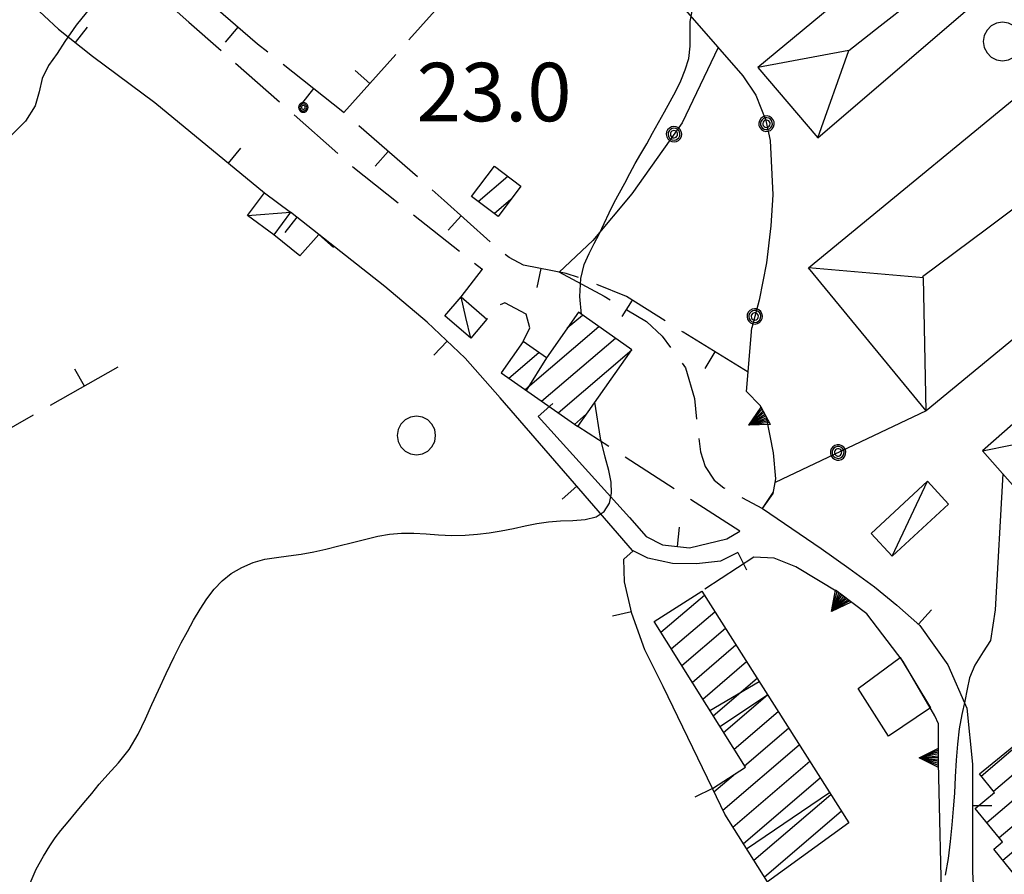
# Model space of a CAD drawing. Extents: x 2571659 to 2577619, y 4233867 to 4236385.
# Drawn here: x 2572947 to 2573074, y 4234720 to 4234829 of the extents above; entities that cross this region are included whole.
import ezdxf

# ---------------------------------------------------------------- set-up
doc = ezdxf.new("R2010")
doc.units = 0
doc.header["$LTSCALE"] = 5
doc.header["$MEASUREMENT"] = 0
for name, pattern in [('SASL04', [2, 1.5, -0.5]), ('SASL11', [5, 2.5, 2.5]), ('SASL13', [2.5, 1, 1, -0.5]), ('SASL14', [5, 2.5, 2.5])]:
    doc.linetypes.add(name, pattern=pattern)
doc.layers.get('0').update_dxf_attribs({"linetype": 'CONTINUOUS'})
for name, color, linetype in [('01010006', 8, 'SASL04'), ('02010002', 2, 'CONTINUOUS'), ('02030001', 2, 'CONTINUOUS'), ('02030005', 2, 'CONTINUOUS'), ('02030025', 2, 'CONTINUOUS'), ('02030027', 2, 'CONTINUOUS'), ('05010001', 2, 'CONTINUOUS'), ('05010002', 2, 'SASL13'), ('05010003', 8, 'SASL11'), ('05010021', 2, 'SASL14'), ('07020004', 8, 'CONTINUOUS'), ('08010001', 2, 'CONTINUOUS'), ('08010002', 1, 'CONTINUOUS'), ('11020009', 3, 'CONTINUOUS'), ('C2030001', 1, 'CONTINUOUS')]:
    doc.layers.add(name, color=color, linetype=linetype)
doc.styles.get("Standard").update_dxf_attribs({"font": 'TXT', "height": 0.2})

# ---------------------------------------------------------------- blocks, each defined once
blk = doc.blocks.new('CAMP_953D42F8')
at = {"layer": 'C2030001'}
for p, q in [((2573070.816, 4234732.284), (2573081.742, 4234741.616)), ((2573072.39, 4234730.341), (2573083.319, 4234739.675)), ((2573071.538, 4234726.326), (2573084.895, 4234737.734)), ((2573073.114, 4234724.384), (2573086.472, 4234735.793)), ((2573073.572, 4234721.487), (2573088.049, 4234733.852)), ((2573075.147, 4234719.545), (2573089.626, 4234731.911)), ((2573076.722, 4234717.602), (2573091.202, 4234729.97)), ((2573074.117, 4234712.089), (2573092.779, 4234728.029)), ((2573075.692, 4234710.147), (2573086.365, 4234719.263))]:
    blk.add_line(p, q, dxfattribs=at)
blk = doc.blocks.new('CAMP_912A7EDA')
at = {"layer": 'C2030001'}
for p, q in [((2573029.697, 4234750.729), (2573035.287, 4234755.502)), ((2573031.041, 4234748.588), (2573036.639, 4234753.37)), ((2573032.384, 4234746.448), (2573037.991, 4234751.237)), ((2573033.727, 4234744.307), (2573039.343, 4234749.104)), ((2573035.071, 4234742.167), (2573040.695, 4234746.971)), ((2573036.414, 4234740.027), (2573042.048, 4234744.838)), ((2573037.757, 4234737.886), (2573043.4, 4234742.705)), ((2573039.101, 4234735.746), (2573044.752, 4234740.572)), ((2573040.444, 4234733.605), (2573046.104, 4234738.44)), ((2573037.645, 4234727.927), (2573047.456, 4234736.307)), ((2573038.941, 4234725.746), (2573048.808, 4234734.174)), ((2573036.525, 4234730.258), (2573039.266, 4234732.599)), ((2573040.29, 4234723.61), (2573050.161, 4234732.041)), ((2573041.639, 4234721.475), (2573051.513, 4234729.908)), ((2573042.988, 4234719.34), (2573052.865, 4234727.775))]:
    blk.add_line(p, q, dxfattribs=at)
blk = doc.blocks.new('SAS10SC')
blk.add_line((0, 0), (0, 0.499))
blk = doc.blocks.new('SAS09SC')
for p, q in [((-0.189, 0.061), (-0.199, 0)), ((-0.199, 0), (-0.189, -0.061)), ((-0.16, 0.116), (-0.189, 0.061)), ((-0.116, 0.16), (-0.16, 0.116)), ((-0.146, 0.047), (-0.154, 0)), ((-0.154, 0), (-0.146, -0.047)), ((-0.124, 0.089), (-0.146, 0.047)), ((-0.089, 0.124), (-0.124, 0.089)), ((-0.061, 0.189), (-0.116, 0.16)), ((-0.09, 0.028), (-0.094, 0)), ((-0.094, 0), (-0.09, -0.028)), ((-0.076, 0.054), (-0.09, 0.028)), ((-0.047, 0.146), (-0.089, 0.124)), ((-0.054, 0.076), (-0.076, 0.054)), ((0, 0.199), (-0.061, 0.189)), ((-0.028, 0.09), (-0.054, 0.076)), ((0, 0.154), (-0.047, 0.146)), ((0, 0.094), (-0.028, 0.09)), ((0.061, 0.189), (0, 0.199)), ((0.047, 0.146), (0, 0.154)), ((0.028, 0.09), (0, 0.094)), ((0.054, 0.076), (0.028, 0.09)), ((0.089, 0.124), (0.047, 0.146)), ((0.076, 0.054), (0.054, 0.076)), ((0.116, 0.16), (0.061, 0.189)), ((0.09, 0.028), (0.076, 0.054)), ((0.124, 0.089), (0.089, 0.124)), ((0.094, 0), (0.09, 0.028)), ((0.09, -0.028), (0.094, 0)), ((0.16, 0.116), (0.116, 0.16)), ((0.146, 0.047), (0.124, 0.089)), ((0.154, 0), (0.146, 0.047)), ((0.146, -0.047), (0.154, 0)), ((0.189, 0.061), (0.16, 0.116)), ((0.199, 0), (0.189, 0.061)), ((0.189, -0.061), (0.199, 0)), ((-0.189, -0.061), (-0.16, -0.116)), ((-0.16, -0.116), (-0.116, -0.16)), ((-0.146, -0.047), (-0.124, -0.089)), ((-0.124, -0.089), (-0.089, -0.124)), ((-0.116, -0.16), (-0.061, -0.189)), ((-0.09, -0.028), (-0.076, -0.054)), ((-0.089, -0.124), (-0.047, -0.146)), ((-0.076, -0.054), (-0.054, -0.076)), ((-0.061, -0.189), (0, -0.199)), ((-0.054, -0.076), (-0.028, -0.09)), ((-0.047, -0.146), (0, -0.154)), ((-0.028, -0.09), (0, -0.094)), ((0, -0.094), (0.028, -0.09)), ((0, -0.154), (0.047, -0.146)), ((0, -0.199), (0.061, -0.189)), ((0.028, -0.09), (0.054, -0.076)), ((0.047, -0.146), (0.089, -0.124)), ((0.054, -0.076), (0.076, -0.054)), ((0.061, -0.189), (0.116, -0.16)), ((0.076, -0.054), (0.09, -0.028)), ((0.089, -0.124), (0.124, -0.089)), ((0.116, -0.16), (0.16, -0.116)), ((0.124, -0.089), (0.146, -0.047)), ((0.16, -0.116), (0.189, -0.061))]:
    blk.add_line(p, q)
blk = doc.blocks.new('SAS11SC')
for p, q in [((-0.252, 0), (-0.002, 0.499)), ((-0.202, 0), (-0.002, 0.499)), ((-0.152, 0), (-0.002, 0.499)), ((-0.102, 0), (-0.002, 0.499)), ((-0.002, 0.499), (-0.055, 0)), ((-0.002, 0), (-0.002, 0.499)), ((0.098, 0), (-0.002, 0.499)), ((-0.002, 0.499), (0.047, 0)), ((0.148, 0), (-0.002, 0.499)), ((-0.002, 0.499), (0.198, 0)), ((-0.002, 0.499), (0.248, 0)), ((-0.252, 0), (0.248, 0))]:
    blk.add_line(p, q)
blk = doc.blocks.new('CAMP_5340C03E')
at = {"layer": 'C2030001'}
for p, q in [((2573006.274, 4234805.99), (2573010.067, 4234809.229)), ((2573008.317, 4234804.447), (2573010.462, 4234806.279))]:
    blk.add_line(p, q, dxfattribs=at)
blk = doc.blocks.new('SAS14SC')
for p, q in [((-0.399, 0.29), (-0.47, 0.152)), ((-0.29, 0.4), (-0.399, 0.29)), ((-0.153, 0.47), (-0.29, 0.4)), ((0, 0.494), (-0.153, 0.47)), ((0.153, 0.47), (0, 0.494)), ((0.29, 0.4), (0.153, 0.47)), ((0.399, 0.29), (0.29, 0.4)), ((0.47, 0.152), (0.399, 0.29)), ((-0.47, 0.152), (-0.494, 0)), ((-0.494, 0), (-0.47, -0.153)), ((0.494, 0), (0.47, 0.152)), ((0.47, -0.153), (0.494, 0)), ((-0.47, -0.153), (-0.399, -0.29)), ((0.399, -0.29), (0.47, -0.153)), ((-0.399, -0.29), (-0.291, -0.399)), ((-0.291, -0.399), (-0.153, -0.469)), ((-0.153, -0.469), (0, -0.494)), ((0, -0.494), (0.153, -0.469)), ((0.153, -0.469), (0.291, -0.399)), ((0.291, -0.399), (0.399, -0.29))]:
    blk.add_line(p, q)
blk = doc.blocks.new('CAMP_B5AD8B74')
at = {"layer": 'C2030001'}
for p, q in [((2573017.7, 4234789.771), (2573019.645, 4234791.432)), ((2573012.287, 4234781.86), (2573021.756, 4234789.947)), ((2573014.399, 4234780.376), (2573023.868, 4234788.463)), ((2573010.176, 4234783.345), (2573014.035, 4234786.64)), ((2573016.51, 4234778.891), (2573025.969, 4234786.97)), ((2573018.622, 4234777.407), (2573020.183, 4234778.741))]:
    blk.add_line(p, q, dxfattribs=at)
blk = doc.blocks.new('SAS08SC')
for p, q in [((-0.119, 0.038), (-0.125, 0)), ((-0.125, 0), (-0.119, -0.038)), ((-0.101, 0.073), (-0.119, 0.038)), ((-0.073, 0.101), (-0.101, 0.073)), ((-0.084, 0.027), (-0.088, 0)), ((-0.088, 0), (-0.084, -0.027)), ((-0.071, 0.051), (-0.084, 0.027)), ((-0.038, 0.119), (-0.073, 0.101)), ((-0.051, 0.071), (-0.071, 0.051)), ((-0.027, 0.084), (-0.051, 0.071)), ((-0.046, 0.014), (-0.048, 0)), ((-0.048, 0), (-0.046, -0.014)), ((-0.039, 0.027), (-0.046, 0.014)), ((-0.027, 0.039), (-0.039, 0.027)), ((0, 0.125), (-0.038, 0.119)), ((0, 0.088), (-0.027, 0.084)), ((-0.014, 0.046), (-0.027, 0.039)), ((0, 0.048), (-0.014, 0.046)), ((0.038, 0.119), (0, 0.125)), ((0.027, 0.084), (0, 0.088)), ((0.014, 0.046), (0, 0.048)), ((0.027, 0.039), (0.014, 0.046)), ((0.051, 0.071), (0.027, 0.084)), ((0.039, 0.027), (0.027, 0.039)), ((0.073, 0.101), (0.038, 0.119)), ((0.046, 0.014), (0.039, 0.027)), ((0.048, 0), (0.046, 0.014)), ((0.046, -0.014), (0.048, 0)), ((0.071, 0.051), (0.051, 0.071)), ((0.084, 0.027), (0.071, 0.051)), ((0.101, 0.073), (0.073, 0.101)), ((0.088, 0), (0.084, 0.027)), ((0.084, -0.027), (0.088, 0)), ((0.119, 0.038), (0.101, 0.073)), ((0.125, 0), (0.119, 0.038)), ((0.119, -0.038), (0.125, 0)), ((-0.119, -0.038), (-0.101, -0.073)), ((-0.101, -0.073), (-0.073, -0.101)), ((-0.084, -0.027), (-0.071, -0.051)), ((-0.073, -0.101), (-0.038, -0.119)), ((-0.071, -0.051), (-0.051, -0.071)), ((-0.051, -0.071), (-0.027, -0.084)), ((-0.046, -0.014), (-0.039, -0.027)), ((-0.039, -0.027), (-0.027, -0.039)), ((-0.038, -0.119), (0, -0.125)), ((-0.027, -0.039), (-0.014, -0.046)), ((-0.027, -0.084), (0, -0.088)), ((-0.014, -0.046), (0, -0.048)), ((0, -0.048), (0.014, -0.046)), ((0, -0.088), (0.027, -0.084)), ((0, -0.125), (0.038, -0.119)), ((0.014, -0.046), (0.027, -0.039)), ((0.027, -0.039), (0.039, -0.027)), ((0.027, -0.084), (0.051, -0.071)), ((0.038, -0.119), (0.073, -0.101)), ((0.039, -0.027), (0.046, -0.014)), ((0.051, -0.071), (0.071, -0.051)), ((0.071, -0.051), (0.084, -0.027)), ((0.073, -0.101), (0.101, -0.073)), ((0.101, -0.073), (0.119, -0.038))]:
    blk.add_line(p, q)

msp = doc.modelspace()

# ---------------------------------------------------------------- linework, layer by layer
at = {"layer": '01010006', "flags": 128}
for points in [[(2572859.68, 4234919.31), (2572874.34, 4234907.3), (2572889.98, 4234896.72), (2572900.69, 4234887.76), (2572915.44, 4234875.59), (2572925.92, 4234866.46), (2572933.02, 4234860.25), (2572943.93, 4234851.19), (2572969.13, 4234829.02), (2572990.19, 4234810.44), (2573006.73, 4234797.35), (2573006.81, 4234797.3)], [(2573004.06, 4234793.75), (2573006.81, 4234797.3)], [(2573016.6, 4234796.96), (2573022.41, 4234793.84), (2573027.87, 4234790.59), (2573029.86, 4234788.74), (2573032.88, 4234784.65), (2573034.02, 4234780.71), (2573034.36, 4234777.12), (2573034.81, 4234773.9), (2573035.38, 4234772), (2573036.56, 4234770.25), (2573037.77, 4234769.28), (2573042.73, 4234766.61)], [(2573012.04, 4234788.04), (2573012.89, 4234789.8), (2573012.4, 4234791.54), (2573009.69, 4234792.98), (2573008.34, 4234792.44), (2573007.39, 4234790.89)], [(2573039.82, 4234763.7), (2573019.04, 4234777.11)], [(2573041.65, 4234760.35), (2573034.97, 4234756)]]:
    msp.add_lwpolyline(points, dxfattribs=at)
at = {"layer": '02010002', "flags": 128}
for points in [[(2573015.02, 4234785.95), (2573012.44, 4234781.75)], [(2573042.33, 4234744.39), (2573036.01, 4234740.67)], [(2573037.29, 4234738.64), (2573043.41, 4234742.7)], [(2573040.7, 4234722.96), (2573051.34, 4234730.17)]]:
    msp.add_lwpolyline(points, dxfattribs=at)
at = {"layer": '02030001', "flags": 128}
for points in [[(2573005.41, 4234806.64), (2573008.34, 4234810.53), (2573011.73, 4234807.97), (2573008.81, 4234804.08)], [(2573019.12, 4234791.8), (2573015.02, 4234785.95), (2573012.04, 4234788.04), (2573009.21, 4234784.02), (2573019.04, 4234777.11), (2573025.98, 4234786.98)], [(2573034.97, 4234756), (2573053.81, 4234726.29), (2573043.38, 4234718.71), (2573037.91, 4234727.38), (2573036.33, 4234730.67), (2573040.55, 4234733.44), (2573028.83, 4234752.11)], [(2573081.73, 4234741.62), (2573093.37, 4234727.3), (2573085.21, 4234720.68), (2573087.68, 4234717.64), (2573076.78, 4234708.8), (2573072.7, 4234713.83), (2573076.97, 4234717.3), (2573072.42, 4234722.91), (2573073.56, 4234723.83), (2573070.06, 4234728.14), (2573072.54, 4234730.16), (2573070.58, 4234732.58)]]:
    msp.add_lwpolyline(points, close=True, dxfattribs=at)
at = {"layer": '02030005', "flags": 128}
for points in [[(2572978.83, 4234807.11), (2572982.18, 4234804.63), (2572980.03, 4234801.71), (2572976.67, 4234804.2)], [(2573005.33, 4234788.48), (2573001.98, 4234791.33), (2573004.06, 4234793.75), (2573007.39, 4234790.89)], [(2573056.68, 4234763.42), (2573063.91, 4234770.1), (2573066.63, 4234767.16), (2573059.38, 4234760.48)]]:
    msp.add_lwpolyline(points, close=True, dxfattribs=at)
for points in [[(2572976.67, 4234804.2), (2572982.18, 4234804.63)], [(2573005.33, 4234788.48), (2573004.69, 4234791.12), (2573004.06, 4234793.75)], [(2573059.38, 4234760.48), (2573063.91, 4234770.1)]]:
    msp.add_lwpolyline(points, dxfattribs=at)
at = {"layer": '02030025', "flags": 128}
msp.add_lwpolyline([(2573064.3, 4234741.04), (2573058.94, 4234737.41), (2573055.04, 4234743.52), (2573060.42, 4234747.49)], close=True, dxfattribs=at)
at = {"layer": '02030027', "flags": 128}
for points in [[(2573065.43, 4234842.49), (2573042.13, 4234823.19), (2573049.87, 4234814.16), (2573073.01, 4234834.06)], [(2573081.02, 4234824.09), (2573096.09, 4234805.76), (2573063.74, 4234779.16), (2573048.67, 4234797.48)], [(2573099.66, 4234799.2), (2573070.98, 4234774.02), (2573078.68, 4234765.27), (2573107.34, 4234790.43)]]:
    msp.add_lwpolyline(points, close=True, dxfattribs=at)
for points in [[(2573053.82, 4234825.37), (2573057.87, 4234828.54), (2573061.92, 4234831.71)], [(2573049.87, 4234814.16), (2573053.82, 4234825.37), (2573042.13, 4234823.19)], [(2573063.29, 4234796.36), (2573071.48, 4234802.47), (2573079.68, 4234808.59)], [(2573063.74, 4234779.16), (2573063.43, 4234796.21), (2573048.67, 4234797.48)], [(2573070.98, 4234774.02), (2573082.41, 4234776.31), (2573078.68, 4234765.27)]]:
    msp.add_lwpolyline(points, dxfattribs=at)
at = {"layer": '05010001', "flags": 128}
for points in [[(2572783.17, 4234831.67), (2572801.49, 4234853.12), (2572826.61, 4234881.56), (2572859.68, 4234919.31), (2572879.73, 4234901.77), (2572883.55, 4234898), (2572899.59, 4234883.66), (2572911.02, 4234874.53), (2572920.22, 4234866.58), (2572926.56, 4234861.51), (2572931.95, 4234856.15), (2572936.27, 4234850.44), (2572940.4, 4234845.2), (2572943.47, 4234840.52), (2572948.72, 4234831.52), (2572952.42, 4234828.11), (2572956.77, 4234824.66), (2572964.78, 4234818.7), (2572978.83, 4234807.11)], [(2573039.59, 4234760.97), (2573037.36, 4234759.86), (2573034.28, 4234759.53), (2573031.22, 4234759.57), (2573028.02, 4234760.23), (2573026.16, 4234761.18), (2573026.06, 4234761.23), (2573018.62, 4234769.81), (2573009.09, 4234780.82), (2573004.6, 4234785.91), (2572999.71, 4234790.52), (2572994.28, 4234795.11), (2572982.18, 4234804.63)], [(2572985.82, 4234801.77), (2572983.39, 4234799.02), (2572980.03, 4234801.71)], [(2573013.97, 4234778.4), (2573025.66, 4234765.47), (2573027.81, 4234763), (2573029.9, 4234761.94), (2573033.37, 4234761.55), (2573038.16, 4234762.72), (2573039.82, 4234763.7)], [(2573042.73, 4234766.61), (2573050.28, 4234761.47), (2573053.85, 4234758.95), (2573057.12, 4234756.57), (2573060, 4234754.2), (2573062.94, 4234751.61), (2573066.55, 4234746.56), (2573068.99, 4234740.99), (2573069.71, 4234733.81), (2573069.68, 4234719.96), (2573070.34, 4234708.67)], [(2573036.33, 4234730.67), (2573030, 4234743.79), (2573027.66, 4234748.49), (2573025.99, 4234753.12), (2573025.06, 4234757.18), (2573024.94, 4234760.13), (2573026.16, 4234761.18)]]:
    msp.add_lwpolyline(points, dxfattribs=at)
at = {"layer": '05010002', "flags": 128}
for points in [[(2573040.89, 4234784.08), (2573032.57, 4234789.22), (2573025.3, 4234793.81), (2573019.69, 4234796.05), (2573017.54, 4234796.78), (2573012.06, 4234797.85), (2573010.22, 4234798.83), (2573008.83, 4234799.88), (2573001.9, 4234806.14), (2572988.9, 4234817.5), (2572977.96, 4234826.17), (2572937.75, 4234860.81), (2572923.52, 4234872.8), (2572910.96, 4234883.61), (2572899.69, 4234893.38), (2572889.88, 4234902.2), (2572884.09, 4234906.6), (2572876.97, 4234912.54), (2572870.23, 4234916.78), (2572864.87, 4234920.86), (2572861.25, 4234924.43)], [(2572989, 4234817.41), (2573017.1, 4234848.77)], [(2572940.5, 4234773.68), (2572961.44, 4234785.56)]]:
    msp.add_lwpolyline(points, dxfattribs=at)
at = {"layer": '05010003', "flags": 128}
for points in [[(2573020.12, 4234845.19), (2573040.22, 4234822.12), (2573041.91, 4234819.65), (2573043.16, 4234816.38), (2573043.75, 4234813.82), (2573044.09, 4234806.87), (2573043.8, 4234802.89), (2573043.27, 4234798.14), (2573042.32, 4234793.35), (2573041.38, 4234789.81)], [(2573037.07, 4234825.74), (2573032.42, 4234816.1), (2573026, 4234806.98), (2573020.99, 4234801.01), (2573016.64, 4234796.95)], [(2573063.74, 4234779.16), (2573044.38, 4234769.96)]]:
    msp.add_lwpolyline(points, dxfattribs=at)
at = {"layer": '05010021', "flags": 128}
for points in [[(2573042.73, 4234766.61), (2573044.12, 4234768.53), (2573044.46, 4234770.41), (2573044.14, 4234773.74), (2573043.27, 4234778.32), (2573042.45, 4234779.82), (2573040.68, 4234781.6), (2573041.38, 4234789.81)], [(2573067.73, 4234700.19), (2573061.99, 4234707.68), (2573065.81, 4234713.8), (2573065.33, 4234734), (2573065.33, 4234738.97), (2573064.86, 4234740.01), (2573060.8, 4234747), (2573056.12, 4234753.11), (2573052.62, 4234755.75), (2573047.02, 4234759.12), (2573044.23, 4234760.23), (2573041.65, 4234760.35)]]:
    msp.add_lwpolyline(points, dxfattribs=at)
at = {"layer": '08010001', "flags": 128}
msp.add_lwpolyline([(2572957.64, 4234832.3), (2572954.65, 4234828.62), (2572953.23, 4234826.52), (2572952.21, 4234824.99), (2572951.12, 4234823.45), (2572950.32, 4234821.8), (2572949.91, 4234820.06), (2572949.41, 4234818.28), (2572948.16, 4234816.32), (2572945.28, 4234813.45)], dxfattribs=at)
at = {"layer": '08010002', "color": 1, "flags": 128}
for points in [[(2573019.52, 4234791.52), (2573019.31, 4234793.83), (2573019.45, 4234796.12), (2573019.88, 4234797.93), (2573020.49, 4234799.33), (2573021.16, 4234800.61), (2573021.81, 4234801.88), (2573022.44, 4234803.19), (2573023.05, 4234804.54), (2573023.7, 4234805.86), (2573024.39, 4234807.11), (2573025.08, 4234808.36), (2573025.73, 4234809.61), (2573026.41, 4234810.87), (2573027.14, 4234812.12), (2573027.89, 4234813.4), (2573028.64, 4234814.75), (2573029.39, 4234816.13), (2573030.16, 4234817.49), (2573030.92, 4234818.82), (2573031.62, 4234820.14), (2573032.26, 4234821.47), (2573032.84, 4234822.88), (2573033.29, 4234824.36), (2573033.48, 4234825.92), (2573033.45, 4234827.51), (2573033.48, 4234829.09), (2573033.75, 4234830.63)], [(2572948.75, 4234718.56), (2572949.55, 4234720.32), (2572950.46, 4234722), (2572951.27, 4234723.33), (2572951.96, 4234724.34), (2572952.72, 4234725.31), (2572953.64, 4234726.39), (2572954.64, 4234727.59), (2572955.67, 4234728.84), (2572956.67, 4234730.06), (2572957.63, 4234731.24), (2572958.75, 4234732.5), (2572960.11, 4234733.96), (2572961.46, 4234735.69), (2572962.62, 4234737.65), (2572963.58, 4234739.62), (2572964.39, 4234741.45), (2572965.22, 4234743.32), (2572966.22, 4234745.46), (2572967.26, 4234747.59), (2572968.16, 4234749.36), (2572968.95, 4234750.84), (2572969.74, 4234752.28), (2572970.57, 4234753.69), (2572971.44, 4234755.03), (2572972.38, 4234756.25), (2572973.41, 4234757.33), (2572974.58, 4234758.27), (2572975.91, 4234759.06), (2572977.37, 4234759.68), (2572978.86, 4234760.1), (2572980.37, 4234760.34), (2572981.93, 4234760.54), (2572983.56, 4234760.77), (2572985.17, 4234761.06), (2572986.73, 4234761.4), (2572988.36, 4234761.8), (2572990.12, 4234762.25), (2572991.83, 4234762.68), (2572993.37, 4234763.06), (2572994.86, 4234763.32), (2572996.41, 4234763.45), (2572998, 4234763.44), (2572999.58, 4234763.34), (2573001.19, 4234763.22), (2573002.88, 4234763.16), (2573004.57, 4234763.2), (2573006.16, 4234763.31), (2573007.69, 4234763.5), (2573009.23, 4234763.75), (2573010.78, 4234764.06), (2573012.3, 4234764.39), (2573013.78, 4234764.68), (2573015.27, 4234764.9), (2573016.81, 4234765.02), (2573018.42, 4234765.08), (2573020.01, 4234765.18), (2573021.4, 4234765.53), (2573022.44, 4234766.24), (2573023.1, 4234767.28), (2573023.38, 4234768.58), (2573023.33, 4234770), (2573023.03, 4234771.47), (2573022.54, 4234773.18), (2573021.94, 4234775.64), (2573021.25, 4234780.25)], [(2573073.58, 4234771.07), (2573072.62, 4234753.61), (2573072.01, 4234749.66), (2573071.06, 4234748.22), (2573070, 4234746.49), (2573069.32, 4234744.88), (2573069.01, 4234743.41), (2573068.73, 4234741.88), (2573068.35, 4234740.18), (2573068, 4234738.34), (2573067.76, 4234736.39), (2573067.6, 4234734.33), (2573067.49, 4234732.19), (2573067.38, 4234730.09), (2573067.22, 4234728.07), (2573067.03, 4234726.04), (2573066.83, 4234723.9), (2573066.57, 4234721.7), (2573066.19, 4234719.57)]]:
    msp.add_lwpolyline(points, dxfattribs=at)

# ---------------------------------------------------------------- block references
at = {"layer": '05010001'}
for p, xscale, yscale, zscale, rotation in [((2572954.58, 4234826.4), 5.000000000849014, 5.000000000931323, 5.000000000849014, 321.566509621128), ((2572974.2, 4234810.93), 4.999999998379645, 4.999999998137355, 4.999999998379645, 320.4744832107359), ((2572983, 4234803.98), 5.000000000464279, 5, 5.000000000464278, 141.7988918711726), ((2572985.82, 4234801.77), 4.999999997981753, 4.999999998137355, 4.999999997981753, 228.4981773621464), ((2573002.29, 4234788.09), 4.999999998726022, 4.999999999068677, 4.999999998726022, 136.6966677012943), ((2573013.97, 4234778.4), 5.000000000151735, 5, 5.000000000151736, 312.1203332048529), ((2573018.93, 4234769.46), 4.999999999669928, 5, 4.999999999669928, 130.8708624584049), ((2573042.73, 4234766.61), 5.000000000458726, 5, 5.000000000458726, 325.7464382517052), ((2573031.84, 4234761.72), 5.000000000375364, 5, 5.000000000375365, 353.6389633238029), ((2573039.59, 4234760.97), 5.000000001140354, 5.000000000931323, 5.000000001140354, 206.485739504219), ((2573025.94, 4234753.37), 4.999999999122133, 4.999999999068677, 4.999999999122133, 102.9021018613401), ((2573062.79, 4234751.75), 4.999999999373822, 4.999999999068677, 4.999999999373822, 318.674861419659), ((2573036.33, 4234730.67), 4.999999999572031, 5, 4.99999999957203, 115.7539491986774), ((2573069.7, 4234728.52), 5.000000001935637, 5.000000001862645, 5.000000001935638, 269.8900116887378)]:
    msp.add_blockref('SAS10SC', p, dxfattribs=dict(at, xscale=xscale, yscale=yscale, zscale=zscale, rotation=rotation))
at = {"layer": '05010002'}
for p, xscale, yscale, zscale, rotation in [((2572975.43, 4234828.35), 5.000000000882817, 5.000000000931323, 5.000000000882817, 139.2559955921784), ((2572992.34, 4234821.14), 4.999999998794816, 4.999999999068677, 4.999999998794816, 48.12886238239553), ((2572985.14, 4234820.48), 4.999999999993122, 5, 4.999999999993122, 141.6030773888145), ((2572994.7, 4234812.43), 5.000000000471575, 5.000000000931323, 5.000000000471575, 138.8432960098993), ((2573004.08, 4234804.17), 5.000000000445114, 5, 5.000000000445115, 137.9344533653979), ((2573014.29, 4234797.41), 4.999999999905339, 5, 4.999999999905339, 168.9016768802013), ((2573026.04, 4234793.34), 4.999999999916445, 5, 4.999999999916445, 147.7464734246989), ((2573036.64, 4234786.71), 4.999999999832189, 5, 4.999999999832189, 148.2901436563079), ((2572955.72, 4234782.32), 5.000000000213179, 5, 5.000000000213179, 29.56843122106244)]:
    msp.add_blockref('SAS10SC', p, dxfattribs=dict(at, xscale=xscale, yscale=yscale, zscale=zscale, rotation=rotation))
at = {"layer": '05010003'}
for p, xscale, yscale, zscale, rotation in [((2573043.26, 4234815.98), 4.999999999485877, 4.999999999068677, 4.999999999485877, 192.8600276116282), ((2573031.39, 4234814.63), 5.00000000082832, 5.000000000931323, 5.00000000082832, 144.8402076408063), ((2573041.76, 4234791.25), 4.999999998536248, 4.999999998137355, 4.999999998536249, 165.1632415363255), ((2573052.45, 4234773.8), 4.99999999900548, 4.999999999068677, 4.99999999900548, 115.398013937995)]:
    msp.add_blockref('SAS09SC', p, dxfattribs=dict(at, xscale=xscale, yscale=yscale, zscale=zscale, rotation=rotation))
at = {"layer": '05010021'}
for p, xscale, yscale, zscale, rotation in [((2573043.17, 4234778.51), 5.000000001722555, 5.000000001862645, 5.000000001722555, 118.6101952372682), ((2573053.12, 4234755.37), 4.999999999760514, 5, 4.999999999760514, 142.9055357620754), ((2573065.33, 4234734.64), 5.000000000000004, 5, 5.000000000000004, 90.00000250796009)]:
    msp.add_blockref('SAS11SC', p, dxfattribs=dict(at, xscale=xscale, yscale=yscale, zscale=zscale, rotation=rotation))
at = {"layer": '07020004', "xscale": 5, "yscale": 5, "zscale": 5}
for p in [(2573073.56, 4234826.52), (2572998.33, 4234775.98)]:
    msp.add_blockref('SAS14SC', p, dxfattribs=at)
at = {"layer": '11020009', "xscale": 5, "yscale": 5, "zscale": 5}
msp.add_blockref('SAS08SC', (2572983.82, 4234818.07), dxfattribs=at)
at = {"layer": 'C2030001', "color": 1}
for name in ['CAMP_5340C03E', 'CAMP_B5AD8B74', 'CAMP_912A7EDA', 'CAMP_953D42F8']:
    msp.add_blockref(name, (0, 0), dxfattribs=at)

# ---------------------------------------------------------------- texts
at = {"layer": '11020009'}
msp.add_text('23.0', height=7.5, dxfattribs=at).set_placement((2572998.36, 4234816.29))

doc.saveas('drawing.dxf')
